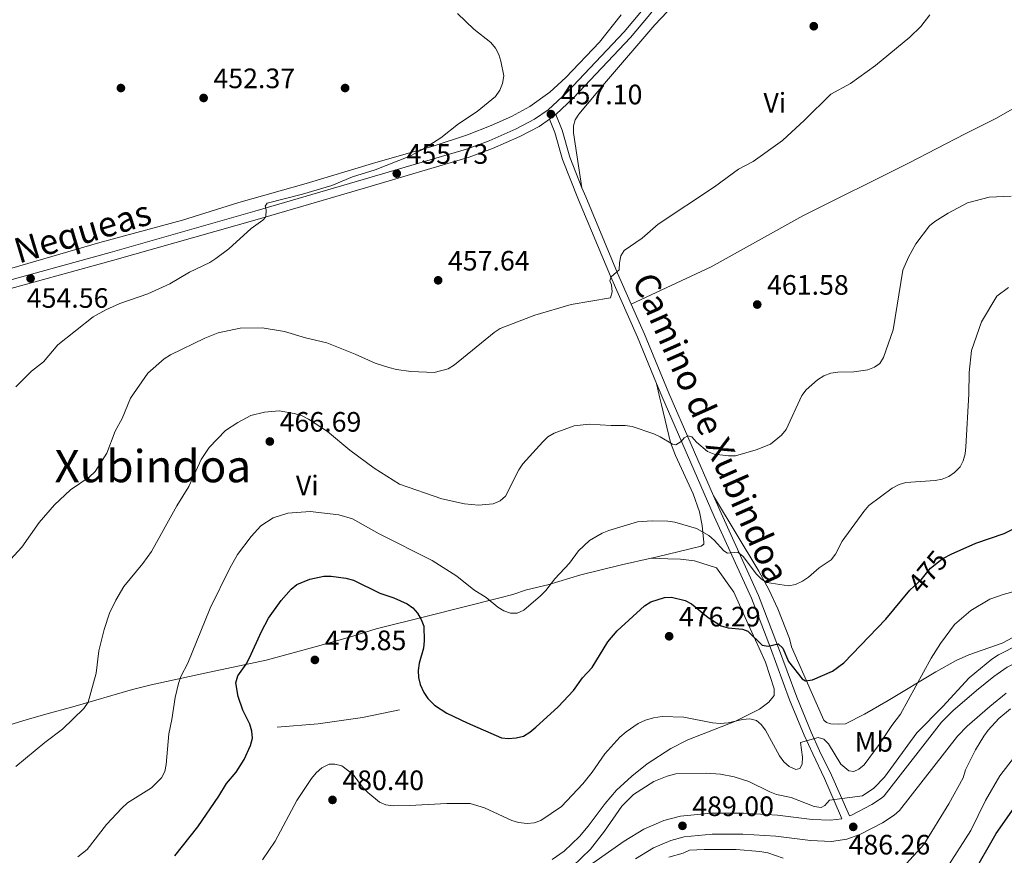
# Model space of a CAD drawing. Units: metres. Extents: x 600727 to 607628, y 4719911 to 4724640.
# Drawn here: x 602997 to 603348, y 4721217 to 4721515 of the extents above; entities that cross this region are included whole.
import ezdxf
from ezdxf.enums import TextEntityAlignment as Align

# ---------------------------------------------------------------- set-up
doc = ezdxf.new("R2010")
doc.units = ezdxf.units.M
doc.header["$MEASUREMENT"] = 0
doc.linetypes.add('DGN Style 3', pattern=[100.47729999999999, 71.7695, -28.7078])
doc.linetypes.add('DGN Style 5', pattern=[50.23865, 21.53085, -28.7078])
for name, color, linetype, lineweight in [('Nivel 17', 7, 'Continuous', 0), ('Nivel 21', 7, 'Continuous', 0), ('Nivel 22', 7, 'Continuous', 0), ('Nivel 36', 7, 'Continuous', 0), ('Nivel 37', 7, 'Continuous', 0), ('Nivel 4', 7, 'Continuous', 0), ('Nivel 41', 7, 'Continuous', 0), ('Nivel 44', 7, 'Continuous', 0), ('Nivel 45', 7, 'Continuous', 0), ('Nivel 49', 7, 'Continuous', 0), ('Nivel 5', 7, 'Continuous', 0), ('Nivel 7', 7, 'Continuous', 0)]:
    doc.layers.add(name, color=color, linetype=linetype, lineweight=lineweight)
doc.styles.add('Style-arial', font='arial.shx', dxfattribs={"bigfont": 'arialbig.shx'})
doc.styles.add('Style-Arial Narrow', font='txt')
doc.styles.add('Style-Helvetica-Narrow-Oblique', font='txt')
doc.styles.add('Style-Times New Roman', font='txt')

# ---------------------------------------------------------------- blocks, each defined once
blk = doc.blocks.new('5PATER')
at = {"layer": 'Nivel 7', "linetype": 'Continuous', "lineweight": 0}
h = blk.add_hatch(color=51, dxfattribs=at)
edge = h.paths.add_edge_path()
edge.add_ellipse((0.01646006107330322, 0.03466856479644775), major_axis=(-10.9572123736961, -11.10700355381332), ratio=0.999422240966032, start_angle=0, end_angle=360)
blk = doc.blocks.new('5PERFI')
at = {"layer": 'Nivel 17', "linetype": 'Continuous', "lineweight": 0}
h = blk.add_hatch(color=7, dxfattribs=at)
edge = h.paths.add_edge_path()
edge.add_arc((-0.05329591035842896, 0.0002562999725341797), 15.5998547143458, 315.0000000018422, 675.0000000018422)

msp = doc.modelspace()

# ---------------------------------------------------------------- linework, layer by layer
at = {"layer": 'Nivel 21', "color": 7, "linetype": 'Continuous', "lineweight": 13, "elevation": 457.23, "flags": 128}
msp.add_lwpolyline([(603186.0700000003, 4721479.619999999), (603188.3299999982, 4721481.359999999)], dxfattribs=at)
at = {"layer": 'Nivel 21', "color": 7, "linetype": 'Continuous', "lineweight": 13}
for points in [[(602927.7399999984, 4721403.51, 454.63), (602939.379999999, 4721406.970000001, 454.41), (602967.120000001, 4721414.619999999, 454.21), (602985.9800000004, 4721420.23, 454.21), (603029.2699999996, 4721432.119999999, 454.1), (603080.9400000013, 4721446.779999999, 454.9), (603119.5799999982, 4721458.09, 455.28), (603156.4800000004, 4721468.98, 456.45), (603164.5599999987, 4721471.960000001, 456.69), (603174.1600000001, 4721476.15, 456.84), (603180.7699999996, 4721479.68, 456.84), (603185.6099999994, 4721482.960000001, 456.84), (603192.3500000015, 4721489.220000001, 456.94), (603212.7199999988, 4721510.85, 456.99), (603218.9600000009, 4721518.16, 457.06), (603229.7800000012, 4721531.83, 457.06), (603237.9100000001, 4721541.33, 457.16), (603257.6499999985, 4721566.300000001, 458.02), (603270.120000001, 4721581.279999999, 458.34), (603279.5799999982, 4721592.43, 459.04), (603299.5799999982, 4721616.77, 459.56), (603314.5700000003, 4721634.65, 460.9), (603352.1400000006, 4721680.66, 462.73)], [(603188.3299999982, 4721481.359999999, 457.23), (603194.4800000004, 4721487.08, 456.94), (603214.9699999988, 4721508.83, 456.99), (603221.3000000007, 4721516.24, 457.06), (603232.1099999994, 4721529.91, 457.06), (603240.2399999984, 4721539.41, 457.16), (603245.1400000006, 4721545.6, 457.37)], [(602914.5799999982, 4721396.439999999, 454.89), (602940.2199999988, 4721404.07, 454.41), (602967.9600000009, 4721411.710000001, 454.21), (602986.8200000003, 4721417.33, 454.21), (603030.0799999982, 4721429.199999999, 454.1), (603081.7800000012, 4721443.880000001, 454.9), (603120.4299999997, 4721455.189999999, 455.28), (603157.4299999997, 4721466.109999999, 456.45), (603165.6900000013, 4721469.15, 456.69), (603175.4800000004, 4721473.43, 456.84), (603182.3299999982, 4721477.09, 456.84), (603186.0700000003, 4721479.619999999, 457.23)]]:
    msp.add_polyline3d(points, dxfattribs=at)
at = {"layer": 'Nivel 21', "color": 7, "linetype": 'Continuous', "lineweight": 0}
for points in [[(603186.0700000003, 4721479.619999999, 457.23), (603187.9400000013, 4721474.859999999, 457.24), (603190.6799999997, 4721465.23, 457.67), (603196.4600000009, 4721450.85, 458.14), (603207.8399999999, 4721423.630000001, 460.08), (603217.4299999997, 4721401.859999999, 461.18), (603224.2600000016, 4721385.359999999, 462.7)], [(603224.2600000016, 4721385.359999999, 462.7), (603226.120000001, 4721380.859999999, 463.12), (603244.8099999987, 4721337.960000001, 467.87), (603258.1099999994, 4721308.74, 471.96), (603264.9299999997, 4721291.060000001, 474.36), (603271.7600000016, 4721272.48, 477.41), (603276.9699999988, 4721259.91, 479.28), (603279.9899999984, 4721253.23, 480.48), (603284.2100000009, 4721244.460000001, 482.8), (603289.9100000001, 4721231.26, 486.02), (603290.3500000015, 4721230.130000001, 486.83), (603286.3299999982, 4721229.550000001, 487.3), (603279.8200000003, 4721229.890000001, 487.28), (603267.4600000009, 4721231.439999999, 488.38), (603255.2600000016, 4721232.07, 488.96), (603243.7699999996, 4721232.140000001, 489.04), (603232.8599999994, 4721231.050000001, 489.04), (603226.8599999994, 4721229.51, 489.04), (603219.7300000004, 4721226.390000001, 489.02), (603212.7100000009, 4721222.119999999, 488.71), (603195.8999999985, 4721210.33, 487.83)], [(603527.3900000006, 4721358.76, 487.3), (603521.3999999985, 4721357.5, 487.51), (603505.870000001, 4721354.66, 488.44), (603484.1000000015, 4721351.34, 490.01), (603478.5399999991, 4721349.92, 490.15), (603473.1000000015, 4721347.99, 490.12), (603467.9699999988, 4721345.529999999, 489.92), (603453.25, 4721337.1, 488.6), (603441.129999999, 4721330.32, 487.94), (603438.879999999, 4721328.5, 487.94), (603436.5799999982, 4721327.02, 487.5), (603421.0700000003, 4721318.98, 486.44), (603394.870000001, 4721305.800000001, 485.78), (603363.3200000003, 4721291.130000001, 485.45), (603349.4100000001, 4721284.16, 485.33), (603344.6000000015, 4721280.9, 485.55), (603338.4400000013, 4721275.859999999, 485.93), (603330.0300000012, 4721268.619999999, 485.85), (603325.9800000004, 4721264.560000001, 485.76), (603305.5100000016, 4721238.23, 485.75), (603304.5799999982, 4721237.42, 485.75), (603301.1099999994, 4721235.16, 485.75), (603293.8500000015, 4721231.380000001, 486.19), (603293.1600000001, 4721231.130000001, 486.06)]]:
    msp.add_polyline3d(points, dxfattribs=at)
at = {"layer": 'Nivel 21', "color": 7, "linetype": 'DGN Style 3', "lineweight": 0}
for points in [[(603197.6700000018, 4721455.18, 458.03), (603193.2800000012, 4721466.119999999, 457.67), (603190.5399999991, 4721475.73, 457.24), (603188.3299999982, 4721481.359999999, 457.23)], [(603215.2199999988, 4721413.66, 460.64), (603210.3599999994, 4721424.710000001, 460.08), (603199, 4721451.890000001, 458.14), (603197.6700000018, 4721455.18, 458.03)], [(603244.6000000015, 4721345.290000001, 467.18), (603228.6400000006, 4721381.939999999, 463.12), (603219.9499999993, 4721402.93, 461.18), (603215.2199999988, 4721413.66, 460.64)], [(603293.1600000001, 4721231.130000001, 486.06), (603286.6999999993, 4721245.619999999, 482.8), (603282.4800000004, 4721254.390000001, 480.48), (603279.4800000004, 4721261, 479.28), (603274.3200000003, 4721273.48, 477.41), (603267.4899999984, 4721292.029999999, 474.36), (603260.629999999, 4721309.800000001, 471.96), (603247.3099999987, 4721339.08, 467.87), (603244.6000000015, 4721345.290000001, 467.18)], [(603216.8099999987, 4721215.83, 488.71), (603223.1999999993, 4721219.720000001, 489.02), (603229.3200000003, 4721222.4, 489.04), (603234.1700000018, 4721223.640000001, 489.04), (603244.120000001, 4721224.630000001, 489.04), (603255.0399999991, 4721224.57, 488.96), (603266.8000000007, 4721223.960000001, 488.38), (603279.1600000001, 4721222.41, 487.28), (603286.6700000018, 4721222.02, 487.3), (603292.1700000018, 4721222.810000001, 486.83), (603296.8599999994, 4721224.49, 486.19), (603304.8999999985, 4721228.67, 485.75), (603309.120000001, 4721231.42, 485.75), (603310.9899999984, 4721233.050000001, 485.75), (603331.620000001, 4721259.58, 485.76), (603335.1400000006, 4721263.119999999, 485.85), (603343.2600000016, 4721270.109999999, 485.93), (603349.0899999999, 4721274.880000001, 485.55)]]:
    msp.add_polyline3d(points, dxfattribs=at)
at = {"layer": 'Nivel 22', "color": 30, "linetype": 'DGN Style 5', "lineweight": 30, "elevation": 475, "flags": 128}
msp.add_lwpolyline([(603314.7600000016, 4721311.73), (603318.6499999985, 4721315.33), (603322.0700000003, 4721319.470000001), (603326.0799999982, 4721322.699999999), (603328.6400000006, 4721324.189999999), (603329.4200000018, 4721324.529999999)], dxfattribs=at)
at = {"layer": 'Nivel 36', "color": 92, "linetype": 'Continuous', "lineweight": 0}
for points in [[(603316.5799999982, 4721553.189999999, 459.42), (603315.2699999996, 4721553.119999999, 459.42), (603312.8900000006, 4721552.359999999, 459.27), (603290.9699999988, 4721544.949999999, 458.76), (603267.2399999984, 4721537.060000001, 457.7), (603242.879999999, 4721526.52, 457.66), (603237.4299999997, 4721524.970000001, 457.66), (603230.3200000003, 4721520.359999999, 457.66), (603223.6099999994, 4721513.279999999, 457.62), (603206.4200000018, 4721493.15, 457.38), (603196.5899999999, 4721481.439999999, 457.44), (603195.2100000009, 4721479.35, 457.91), (603194.6099999994, 4721477.26, 458.32), (603194.5899999999, 4721474.76, 458.35), (603197.6700000018, 4721455.18, 458.03)], [(603211.6000000015, 4721516.82, 456.17), (603203.9299999997, 4721507.140000001, 455.73), (603191.879999999, 4721494.460000001, 455.51), (603186.1600000001, 4721489.310000001, 455.39), (603179.0599999987, 4721484.16, 455.3), (603172.4699999988, 4721480.619999999, 455.51), (603165.2300000004, 4721477.359999999, 455.23), (603156.8200000003, 4721474.060000001, 454.85), (603144.9600000009, 4721470.119999999, 455.08), (603122.879999999, 4721463.85, 454.65), (603099.2800000012, 4721456.68, 454.36), (603075.2199999988, 4721449.9, 453.54), (603055.1000000015, 4721443.68, 453.54), (603025.6400000006, 4721435.689999999, 453.54), (602962.7300000004, 4721417.34, 453.64), (602946.120000001, 4721411.779999999, 454.23), (602927.7399999984, 4721403.51, 454.63)], [(603215.2199999988, 4721413.66, 460.64), (603243.7100000009, 4721426.960000001, 461.13), (603276.5, 4721445.16, 460.84), (603314.1999999993, 4721464, 462.16), (603334.4200000018, 4721474.42, 462.18), (603345.3000000007, 4721479.9, 463.05), (603353.9299999997, 4721484.810000001, 464.3), (603371.7399999984, 4721495.939999999, 465.49)], [(603224.2600000016, 4721385.359999999, 462.7), (603225.4600000009, 4721380.189999999, 464.84), (603226, 4721377.800000001, 465.32), (603229.25, 4721364.290000001, 466.28), (603230.9899999984, 4721359.68, 466.83), (603237.3900000006, 4721346.029999999, 468.51), (603239.6499999985, 4721339.540000001, 469.28), (603240.5399999991, 4721334.67, 469.92), (603241.1799999997, 4721328.630000001, 470.82), (603241.1799999997, 4721328.050000001, 471.04), (603240.1799999997, 4721327.32, 471.04), (603223.9699999988, 4721323.460000001, 472.14), (603222.4100000001, 4721323.1, 472.13)], [(603244.6000000015, 4721345.290000001, 467.18), (603260.7699999996, 4721318.460000001, 470.25), (603264.3599999994, 4721311.869999999, 471.01), (603267.5100000016, 4721305.01, 471.8), (603271.75, 4721294.4, 473.1), (603272.4200000018, 4721291.460000001, 474.42), (603279.4499999993, 4721275.49, 475.72), (603283.9800000004, 4721265.24, 477.05), (603284.9200000018, 4721264.460000001, 477.05), (603286.4400000013, 4721263.960000001, 477.27), (603289.1700000018, 4721263.84, 477.71), (603291.6700000018, 4721263.970000001, 477.7), (603298.5199999996, 4721267.380000001, 478.3), (603306.9299999997, 4721272.32, 479.25), (603323.9400000013, 4721282.48, 482.13), (603331.1799999997, 4721286.6, 482.98), (603335.7399999984, 4721288.619999999, 483.13), (603347.5899999999, 4721292.710000001, 482.81), (603366.3900000006, 4721302.779999999, 481.69)], [(603222.4100000001, 4721323.1, 472.13), (603211.7899999991, 4721320.630000001, 472.09), (603197.3099999987, 4721317.17, 471.26), (603185.4299999997, 4721313.5, 469.95), (603177.9200000018, 4721311.790000001, 469.73), (603172.9400000013, 4721310.15, 469.6), (603168.4100000001, 4721308.93, 470.02), (603142.8399999999, 4721302.540000001, 473.67), (603124.2399999984, 4721297.859999999, 477.29), (603114.6999999993, 4721294.91, 478), (603103.2899999991, 4721291.699999999, 478.16), (603085, 4721286.720000001, 475.96), (603063.0300000012, 4721282, 473.1), (603043.8999999985, 4721277.869999999, 468.79), (603037.2199999988, 4721276.24, 467.53), (603016.0199999996, 4721269.99, 464.29), (603006.3999999985, 4721267.390000001, 463.38), (602999.3399999999, 4721265.449999999, 463.07), (602987.25, 4721261.689999999, 462.92), (602985.6400000006, 4721261.02, 462.92)], [(603245.7100000009, 4721319.6, 472.14), (603237.7800000012, 4721322.060000001, 473.67), (603232.8099999987, 4721322.76, 474.34), (603228.3599999994, 4721322.84, 473.89), (603222.4100000001, 4721323.1, 472.13)], [(603235.4100000001, 4721258.279999999, 480.91), (603252.1799999997, 4721264.810000001, 478.94), (603261, 4721269.23, 477.32), (603264.3500000015, 4721271.66, 476.52), (603266.1999999993, 4721274.119999999, 476.3), (603266.25, 4721276.5, 476.3), (603263.1099999994, 4721286.01, 476.3), (603260.9499999993, 4721290.939999999, 476.18), (603256.9400000013, 4721299.57, 474.77), (603251.8399999999, 4721310.939999999, 473.38), (603245.7100000009, 4721319.6, 472.14)], [(603186.9699999988, 4721215.609999999, 482.68), (603191.3099999987, 4721218.609999999, 482.88), (603196.7300000004, 4721223.800000001, 482.72), (603199.879999999, 4721227.5, 482.67), (603205.879999999, 4721235.51, 482.89), (603210.0300000012, 4721240.26, 482.76), (603215.4499999993, 4721245.359999999, 481.87), (603220.9600000009, 4721249.68, 481.13), (603229.370000001, 4721255.16, 481.08), (603235.4100000001, 4721258.279999999, 480.91)]]:
    msp.add_polyline3d(points, dxfattribs=at)
at = {"layer": 'Nivel 4', "color": 30, "linetype": 'Continuous', "lineweight": 30, "flags": 128}
for points, elevation in [([(603329.4200000018, 4721324.529999999), (603338.1900000013, 4721328.359999999), (603348.3000000007, 4721331.859999999), (603352.6400000006, 4721333.949999999)], 475), ([(603090.3000000007, 4721307.98), (603093.9100000001, 4721312.01), (603095.8599999994, 4721313.640000001), (603100.5399999991, 4721315.59), (603105.5100000016, 4721316.609999999), (603108.1799999997, 4721316.630000001), (603113.4100000001, 4721315.939999999), (603116.1900000013, 4721315.18), (603125.5500000007, 4721310.560000001), (603130.5, 4721308.949999999), (603135.2600000016, 4721306.800000001), (603137.25, 4721305.290000001), (603138.9499999993, 4721303.42), (603140.3200000003, 4721301.199999999), (603141.1900000013, 4721298.82), (603141.379999999, 4721293.52), (603141.1400000006, 4721290.960000001), (603139.5700000003, 4721285.619999999), (603139.2199999988, 4721283.050000001), (603139.3599999994, 4721280.550000001), (603139.9800000004, 4721278.029999999), (603141.2699999996, 4721275.1), (603142.6000000015, 4721272.98), (603145.0100000016, 4721270.65), (603149.4100000001, 4721267.83), (603156.6799999997, 4721264.300000001), (603169, 4721258.98), (603171.4800000004, 4721258.75), (603174.1600000001, 4721258.949999999), (603176.75, 4721259.619999999), (603179.0899999999, 4721261.050000001), (603181.1799999997, 4721262.800000001), (603189.1099999994, 4721270.029999999), (603194.6700000018, 4721275.810000001), (603197.8999999985, 4721280.33), (603201.2800000012, 4721284.02), (603206.8900000006, 4721293.220000001), (603210.25, 4721297.16), (603219.9499999993, 4721306.060000001), (603222.2699999996, 4721307.439999999), (603227.1099999994, 4721309.01), (603229.6499999985, 4721309.15), (603234.5399999991, 4721307.98), (603236.7300000004, 4721306.76), (603242.7399999984, 4721301.93), (603247.3599999994, 4721298.91), (603249.8399999999, 4721298.17), (603254.9100000001, 4721297.779999999), (603256.8900000006, 4721297.060000001), (603261.9600000009, 4721292.07), (603264.0799999982, 4721291.67), (603267.6400000006, 4721292.5), (603269.3000000007, 4721290.949999999), (603271.3999999985, 4721286.189999999), (603276.2800000012, 4721280.050000001), (603277.4200000018, 4721279.310000001), (603279.8999999985, 4721279.609999999), (603287.0199999996, 4721282.74), (603291.129999999, 4721285.699999999), (603306.0799999982, 4721301.25), (603314.6999999993, 4721311.67), (603314.7600000016, 4721311.73)], 475), ([(603052.3299999982, 4721216.93), (603060.5599999987, 4721227.220000001), (603068.1000000015, 4721238.17), (603070.870000001, 4721242.710000001), (603074.2600000016, 4721246.77), (603077.1499999985, 4721251.26), (603079.3399999999, 4721256.199999999), (603080.0399999991, 4721258.85), (603079.870000001, 4721261.35), (603079.1400000006, 4721263.880000001), (603076.6900000013, 4721268.82), (603074.9899999984, 4721273.710000001), (603074.1400000006, 4721278.560000001), (603074.8500000015, 4721281.119999999), (603077.8200000003, 4721285.27), (603079.0100000016, 4721287.49), (603083.2800000012, 4721296.949999999), (603085.7600000016, 4721301.619999999), (603090.3000000007, 4721307.98)], 475), ([(603243.2100000009, 4721183.210000001), (603248.120000001, 4721181.939999999), (603251.0799999982, 4721180.34), (603260.5300000012, 4721174.09), (603265.0599999987, 4721171.869999999), (603267.7399999984, 4721171.130000001), (603275.5899999999, 4721170.43), (603287.0700000003, 4721170.220000001), (603297.9499999993, 4721168.359999999), (603299.2899999991, 4721167.040000001), (603299.4200000018, 4721165.43), (603300.4699999988, 4721162.970000001), (603301.8599999994, 4721162.18), (603303.3999999985, 4721162.59), (603303.8599999994, 4721163.800000001), (603303.7100000009, 4721171.35), (603304.9899999984, 4721173.18), (603312.0799999982, 4721180.720000001), (603316.5199999996, 4721183.91), (603320.4400000013, 4721187.439999999), (603327.8500000015, 4721195.880000001), (603337.0700000003, 4721210.130000001), (603345.4499999993, 4721224.859999999), (603351.9400000013, 4721234.050000001)], 500)]:
    msp.add_lwpolyline(points, dxfattribs=dict(at, elevation=elevation))
at = {"layer": 'Nivel 49', "color": 7, "linetype": 'Continuous', "lineweight": 0}
msp.add_polyline3d([(603088.8500000015, 4721262.779999999, 476.32), (603103.5799999982, 4721263.949999999, 478.95), (603119.3599999994, 4721266.18, 477.63), (603132.5, 4721268.92, 476.32)], dxfattribs=at)
at = {"layer": 'Nivel 5', "color": 30, "linetype": 'Continuous', "lineweight": 0, "flags": 128}
for points, elevation in [([(602995.6400000006, 4721384.220000001), (603001.2100000009, 4721389.73), (603005.4699999988, 4721393.07), (603010.620000001, 4721399.109999999), (603023.1999999993, 4721409.109999999), (603027.7699999996, 4721411.640000001), (603032.75, 4721413.869999999), (603042.7699999996, 4721417.390000001), (603050.6499999985, 4721420.859999999), (603057.629999999, 4721425.060000001), (603064.879999999, 4721428.51), (603067.0199999996, 4721429.970000001), (603071.6400000006, 4721433.35), (603079.6000000015, 4721440.640000001), (603083.7800000012, 4721443.619999999), (603084.8000000007, 4721444.779999999), (603084.9299999997, 4721447.279999999), (603084.6499999985, 4721448.58), (603085.3200000003, 4721449.67), (603097.9899999984, 4721452.84), (603108.4400000013, 4721456.02), (603115.7899999991, 4721459.109999999), (603123.879999999, 4721461.630000001), (603136.1799999997, 4721466.5), (603140.7800000012, 4721468.82), (603147.25, 4721473.01), (603153.6099999994, 4721478.02), (603160.3200000003, 4721482.33), (603166.8099999987, 4721487.68), (603168.3500000015, 4721489.99), (603169.3000000007, 4721492.33), (603169.7199999988, 4721495.07), (603168.7399999984, 4721500.300000001), (603167.9800000004, 4721502.720000001), (603166.8200000003, 4721504.939999999), (603165.1799999997, 4721506.960000001), (603159.1099999994, 4721511.790000001), (603153.1999999993, 4721517.279999999)], 455), ([(603321.7899999991, 4721516.810000001), (603318.5399999991, 4721512.74), (603314.6099999994, 4721508.859999999), (603302.4600000009, 4721498.810000001), (603293.4899999984, 4721492.380000001), (603286.4800000004, 4721488.59), (603277.0599999987, 4721479.25), (603269.2699999996, 4721472.050000001), (603258.8000000007, 4721464.52), (603253.5399999991, 4721461.800000001), (603244.9899999984, 4721455.540000001), (603224.8399999999, 4721442.16), (603219.1600000001, 4721437.23), (603212.6700000018, 4721432.790000001), (603211.5399999991, 4721430.9), (603211, 4721428.42), (603210.9899999984, 4721425.92), (603208.0899999999, 4721423.390000001), (603207.6600000001, 4721421.949999999), (603208.1700000018, 4721420.57), (603208.4899999984, 4721418.08), (603207.8299999982, 4721415.970000001), (603193.8599999994, 4721413.58), (603180.8500000015, 4721409.75), (603168.4600000009, 4721404.939999999), (603166.3399999999, 4721403.609999999), (603152.2199999988, 4721392.029999999), (603149.879999999, 4721390.630000001), (603144.9200000018, 4721389.33), (603136.5799999982, 4721389.67), (603131.4600000009, 4721390.359999999), (603128.7600000016, 4721391.040000001), (603123.8999999985, 4721392.6), (603116.7800000012, 4721395.869999999), (603106.5799999982, 4721399.85), (603098.9499999993, 4721401.609999999), (603091.4800000004, 4721403.859999999), (603083.5500000007, 4721405.26), (603075.6700000018, 4721405.08), (603067.8900000006, 4721403.470000001), (603063.0700000003, 4721401.48), (603050.8000000007, 4721395.58), (603048.629999999, 4721394.210000001), (603042.7800000012, 4721389.1), (603036.5799999982, 4721380.16), (603033.5399999991, 4721372.93), (603031.0700000003, 4721368.369999999), (603028.0799999982, 4721360.48), (603023.9400000013, 4721354.02), (603021.7899999991, 4721351.98), (603015.1400000006, 4721347.449999999), (603009.4200000018, 4721342.1), (603003.9299999997, 4721335.790000001), (602997.7600000016, 4721326.970000001), (602992.3900000006, 4721321.18)], 460), ([(603350.8500000015, 4721452.18), (603342.9899999984, 4721451.83), (603335.25, 4721449.77), (603328.3200000003, 4721446.130000001), (603323.620000001, 4721443.18), (603321.6700000018, 4721441.619999999), (603316.7600000016, 4721435.210000001), (603314.2100000009, 4721430.48), (603312.120000001, 4721425.74), (603308.7600000016, 4721404.550000001), (603305.2199999988, 4721394.66), (603303.9299999997, 4721392.52), (603302.0700000003, 4721391.130000001), (603299.7100000009, 4721390.290000001), (603294.6400000006, 4721389.550000001), (603288.9800000004, 4721389.439999999), (603286.5199999996, 4721389), (603283.9600000009, 4721388.09), (603281.75, 4721386.710000001), (603277.6600000001, 4721383.1), (603276.1600000001, 4721381.1), (603270.5300000012, 4721369), (603268.8099999987, 4721366.93), (603264.8999999985, 4721363.689999999), (603259.8599999994, 4721361.74), (603252.4400000013, 4721359.619999999), (603249.9400000013, 4721359.560000001), (603244.8099999987, 4721360.199999999), (603242.4600000009, 4721361.050000001), (603238.5700000003, 4721364.42), (603236.8999999985, 4721366.32), (603235.4600000009, 4721366.640000001), (603234.1099999994, 4721366.040000001)], 465), ([(603349.8999999985, 4721419.58), (603345.6799999997, 4721416.470000001), (603340.1799999997, 4721407.300000001), (603336.7199999988, 4721397.119999999), (603335.8200000003, 4721389.27), (603335.6900000013, 4721381.609999999), (603334.6400000006, 4721362.76), (603334.379999999, 4721360.24), (603333.6900000013, 4721357.83), (603332.5899999999, 4721355.59), (603330.6400000006, 4721353.640000001), (603328.5700000003, 4721352.24), (603326.2100000009, 4721351.220000001), (603323.6499999985, 4721350.779999999), (603313.1900000013, 4721350.060000001), (603310.8099999987, 4721349.290000001), (603308.3999999985, 4721348.02), (603300.0599999987, 4721341.790000001), (603298.2399999984, 4721339.75), (603290.5399999991, 4721329.08), (603288.1000000015, 4721324.470000001), (603286.6099999994, 4721322.460000001), (603282.3599999994, 4721319.67), (603278.4400000013, 4721316.24), (603276.3299999982, 4721314.9), (603273.8200000003, 4721313.68), (603271.3599999994, 4721313.199999999), (603263.5899999999, 4721314.43), (603261.7399999984, 4721315.609999999), (603259.9600000009, 4721317.369999999), (603255.2199999988, 4721323.689999999), (603253.2699999996, 4721325.26), (603249.5599999987, 4721324.869999999), (603248.3099999987, 4721325.699999999), (603244.879999999, 4721329.49), (603242.9600000009, 4721331.1), (603238.5100000016, 4721333.699999999), (603230.75, 4721335.880000001), (603228.2800000012, 4721336.300000001), (603222.7100000009, 4721336.43), (603217.4699999988, 4721336.08), (603207.2399999984, 4721332.939999999), (603204.8399999999, 4721331.98), (603200.3999999985, 4721329.380000001), (603196.4699999988, 4721325.710000001)], 470), ([(603234.1099999994, 4721366.040000001), (603233.0899999999, 4721364.640000001), (603231.1799999997, 4721363.48), (603229.9200000018, 4721363.73), (603225.620000001, 4721366.35), (603223.2600000016, 4721367.359999999), (603215.5799999982, 4721370.01), (603213.120000001, 4721370.43), (603208.0399999991, 4721370.390000001), (603200.2699999996, 4721370.859999999), (603194.8299999982, 4721370.310000001), (603187.7199999988, 4721367.609999999), (603185.4400000013, 4721366.32), (603183.6499999985, 4721364.57), (603176.5599999987, 4721356.68), (603175.1700000018, 4721354.58), (603170.4100000001, 4721345.220000001), (603168.5199999996, 4721343.52), (603166.0199999996, 4721342.41), (603160.6900000013, 4721341.949999999), (603155.6999999993, 4721342.4), (603147.6799999997, 4721344.220000001), (603132.5700000003, 4721349.5), (603123.4600000009, 4721355.17), (603114.8299999982, 4721361.540000001), (603106.870000001, 4721368.300000001), (603100.0899999999, 4721372.67), (603097.5500000007, 4721373.9), (603094.9200000018, 4721374.699999999), (603089.6400000006, 4721375.6), (603084.4100000001, 4721375.140000001), (603079.5300000012, 4721373.98), (603074.870000001, 4721371.48), (603070.5100000016, 4721368.540000001), (603064.629999999, 4721362.59), (603061.75, 4721358.300000001), (603057.3500000015, 4721348.58), (603053.1099999994, 4721341.710000001), (603044, 4721325.48), (603040.9800000004, 4721321.140000001), (603034.1499999985, 4721313.01), (603031.2699999996, 4721308.09), (603029.0700000003, 4721303.439999999), (603027.1400000006, 4721297.67), (603025.1999999993, 4721289.970000001), (603024.3500000015, 4721282.01), (603021.4299999997, 4721271.65), (603019.8900000006, 4721269.460000001), (603012.3399999999, 4721262.08), (603006.0199999996, 4721257.32), (602995.620000001, 4721248.74)], 465), ([(603196.4699999988, 4721325.710000001), (603193.2699999996, 4721321.33), (603187.9400000013, 4721315.66), (603184.7899999991, 4721311.57), (603182.8900000006, 4721309.640000001), (603176.9400000013, 4721304.48), (603174.5500000007, 4721303.449999999), (603172.1400000006, 4721303.470000001), (603169.7699999996, 4721304.25), (603167.6099999994, 4721305.640000001), (603163.4499999993, 4721309.08), (603159.1000000015, 4721311.800000001), (603152.9800000004, 4721316.619999999), (603144.1999999993, 4721322.189999999), (603125.2899999991, 4721331.689999999), (603115.8200000003, 4721337.060000001), (603110.9100000001, 4721338.529999999), (603100.6499999985, 4721339.689999999), (603092.7199999988, 4721339.09), (603087.5199999996, 4721337.4), (603083.1000000015, 4721334.540000001), (603079.629999999, 4721330.790000001), (603074.7800000012, 4721324.41), (603071.9600000009, 4721319.470000001), (603065, 4721305.23), (603057.0599999987, 4721285.630000001), (603054.5500000007, 4721280.82), (603053.6499999985, 4721278.34), (603052.4699999988, 4721273.369999999), (603051.3099999987, 4721265.48), (603050.1999999993, 4721260.43), (603049.3399999999, 4721249.470000001), (603048.75, 4721246.949999999), (603047.6700000018, 4721244.689999999), (603044.0899999999, 4721241.17), (603035.4600000009, 4721235.77), (603033.4100000001, 4721233.91), (603028.0300000012, 4721228.060000001), (603021.129999999, 4721219.119999999), (603017.7100000009, 4721216.57)], 470), ([(603083.6799999997, 4721215.449999999), (603088.129999999, 4721222.130000001), (603095.870000001, 4721236.65), (603101.1799999997, 4721244.43), (603102.8299999982, 4721246.51), (603104.879999999, 4721248.310000001), (603107.3999999985, 4721249.540000001), (603109.4200000018, 4721249.560000001), (603112.0100000016, 4721248.939999999), (603116.0399999991, 4721245.949999999), (603119.370000001, 4721241.41), (603121.2300000004, 4721239.470000001), (603125.3900000006, 4721236), (603127.7300000004, 4721235.109999999), (603130.3000000007, 4721234.779999999), (603136.1000000015, 4721234.82), (603149.4899999984, 4721235.560000001), (603157.7699999996, 4721235.51), (603162.8999999985, 4721234.050000001), (603172.6000000015, 4721229.470000001), (603174.9800000004, 4721228.73), (603178.0700000003, 4721228.42), (603180.5599999987, 4721228.66), (603182.9600000009, 4721229.49), (603190.3299999982, 4721234.439999999), (603197.9100000001, 4721242.560000001), (603201.3299999982, 4721246.779999999), (603205.870000001, 4721253.25), (603211.1799999997, 4721259.220000001), (603213.3999999985, 4721261.140000001), (603217.6999999993, 4721264.029999999), (603220.3299999982, 4721265.279999999), (603223.1400000006, 4721266.1), (603226.2399999984, 4721266.529999999), (603234.0300000012, 4721266.33), (603244.2899999991, 4721264.279999999), (603246.9299999997, 4721264.1), (603249.8000000007, 4721264.34), (603254.9400000013, 4721265.550000001), (603257.5300000012, 4721265.74), (603259.9600000009, 4721265.16), (603261.5700000003, 4721263.710000001), (603263.1999999993, 4721261.76), (603268.1499999985, 4721252.6), (603269.6600000001, 4721250.449999999), (603271.620000001, 4721248.74), (603273.9499999993, 4721247.699999999), (603275.4400000013, 4721248.060000001), (603276.1799999997, 4721249.560000001), (603276.3900000006, 4721252.050000001), (603275.6600000001, 4721257.26), (603281.9100000001, 4721259.1), (603283.9600000009, 4721258.48), (603285.6099999994, 4721256.779999999), (603289.9899999984, 4721249.58), (603292.9200000018, 4721247.17), (603294.7100000009, 4721247.01), (603296.4299999997, 4721247.77), (603298.379999999, 4721249.33), (603303.7199999988, 4721256.57), (603308.1799999997, 4721263.4), (603311.379999999, 4721267.460000001), (603322.2199999988, 4721287.359999999), (603325.5700000003, 4721292.619999999), (603330.5799999982, 4721299.449999999), (603336.4400000013, 4721304.380000001), (603343.1600000001, 4721308.4), (603347.9499999993, 4721310.09), (603362.2600000016, 4721314.08)], 480), ([(603194.3299999982, 4721213.08), (603200.7600000016, 4721219.25), (603205.75, 4721225.67), (603211.8999999985, 4721234.640000001), (603216.0599999987, 4721238.779999999), (603223.3399999999, 4721243.41), (603228.1000000015, 4721245.279999999), (603231.1499999985, 4721246.08), (603241.9400000013, 4721246.380000001), (603247.0599999987, 4721245.960000001), (603251.9800000004, 4721245.050000001), (603257.1600000001, 4721243.369999999), (603264.7100000009, 4721239.66), (603267.0599999987, 4721238.82), (603272.3200000003, 4721237.65), (603280.5100000016, 4721234.439999999), (603282.9899999984, 4721234.08), (603284.3000000007, 4721234.869999999), (603286.0100000016, 4721236.720000001), (603297.7800000012, 4721238.26), (603301.8099999987, 4721241.07), (603305.6700000018, 4721244.99), (603317.1600000001, 4721260.720000001), (603326.4400000013, 4721270.15), (603335.8599999994, 4721280.359999999), (603343.9699999988, 4721287.040000001), (603346.2600000016, 4721288.550000001), (603353.5799999982, 4721292.32)], 485), ([(603312.1999999993, 4721212.699999999), (603319.620000001, 4721220.93), (603328.620000001, 4721235.48), (603333.629999999, 4721244.710000001), (603334.4699999988, 4721247.560000001), (603338.120000001, 4721254.66), (603341.1000000015, 4721259.58), (603342.6400000006, 4721261.77), (603346.4100000001, 4721265.9), (603350.5700000003, 4721269.300000001)], 490), ([(603327.7399999984, 4721212.32), (603336.4499999993, 4721225.890000001), (603341.6400000006, 4721236.67), (603346.8000000007, 4721245.449999999), (603352, 4721252.17)], 495), ([(603228.620000001, 4721216.41), (603233.7300000004, 4721217.890000001), (603236.0300000012, 4721218.880000001), (603241.2800000012, 4721219.16), (603252.6400000006, 4721219.130000001), (603261.1000000015, 4721218.4), (603263.9800000004, 4721217.960000001), (603269.5100000016, 4721216.050000001)], 490)]:
    msp.add_lwpolyline(points, dxfattribs=dict(at, elevation=elevation))

# ---------------------------------------------------------------- block references
at = {"layer": 'Nivel 17', "color": 7, "linetype": 'Continuous', "lineweight": 0, "xscale": 0.1000009313241567, "yscale": 0.1000009313241567, "zscale": 0.1000009313241567}
for p in [(603033.1400000006, 4721490.75, 451.37), (603113.1400000006, 4721490.75, 453.27)]:
    msp.add_blockref('5PERFI', p, dxfattribs=at)
at = {"layer": 'Nivel 7', "color": 51, "linetype": 'Continuous', "lineweight": 0, "xscale": 0.1000009313241567, "yscale": 0.1000009313241567, "zscale": 0.1000009313241567}
for p in [(603280.379999999, 4721512.800000001, 458.74), (603062.6499999985, 4721487.199999999, 452.37), (603186.5799999982, 4721481.439999999, 457.1), (603131.5700000003, 4721460.23, 455.73), (603000.8999999985, 4721422.82, 454.56), (603146.3299999982, 4721422.16, 457.64), (603260.1999999993, 4721413.52, 461.58), (603086.2800000012, 4721364.68, 466.69), (603228.7699999996, 4721295.199999999, 476.29), (603102.3500000015, 4721286.76, 479.85), (603108.6400000006, 4721236.83, 480.4), (603233.5199999996, 4721227.58, 489), (603294.4600000009, 4721227.220000001, 486.26)]:
    msp.add_blockref('5PATER', p, dxfattribs=at)

# ---------------------------------------------------------------- texts
at = {"layer": 'Nivel 37', "color": 92, "linetype": 'Continuous', "lineweight": 0, "style": 'Style-Arial Narrow'}
for s, p in [('Vi', (603266.4645007886, 4721485.519979998, 459.52)), ('Vi', (603099.6345007904, 4721348.999979999, 468.54)), ('Mb', (603301.8048305847, 4721257.509979999, 479.66))]:
    msp.add_text(s, height=6.99996, dxfattribs=at).set_placement(p, align=Align.MIDDLE_CENTER)
at = {"layer": 'Nivel 41', "color": 7, "linetype": 'Continuous', "lineweight": 0, "style": 'Style-arial'}
for s, p in [('452.37', (603066.1499999985, 4721490.699999999, 452.37)), ('457.10', (603190.0799999982, 4721484.939999999, 457.1)), ('455.73', (603135.0700000003, 4721463.73, 455.73)), ('457.64', (603149.8299999982, 4721425.66, 457.64)), ('461.58', (603263.6999999993, 4721417.02, 461.58)), ('454.56', (602999.5399999991, 4721412.359999999, 454.56)), ('466.69', (603089.7800000012, 4721368.18, 466.69)), ('476.29', (603232.2699999996, 4721298.699999999, 476.29)), ('479.85', (603105.8500000015, 4721290.25, 479.85)), ('480.40', (603112.1400000006, 4721240.33, 480.4)), ('489.00', (603237.0199999996, 4721231.08, 489)), ('486.26', (603292.7800000012, 4721217.359999999, 486.26))]:
    msp.add_text(s, height=6.99996, dxfattribs=at).set_placement(p)
at = {"layer": 'Nivel 41', "color": 7, "linetype": 'Continuous', "lineweight": 0, "style": 'Style-Helvetica-Narrow-Oblique'}
msp.add_text('475', height=6.9999, rotation=50.38421265871676, dxfattribs=at).set_placement((603321.0388049968, 4721318.21905637, 475), align=Align.MIDDLE_CENTER)
at = {"layer": 'Nivel 44', "color": 7, "linetype": 'Continuous', "lineweight": 0, "style": 'Style-Helvetica-Narrow-Oblique'}
for s, height, rotation, p in [('Camino de las Nequeas', 8.999880000000001, 16.66300002376649, (602980.8597073182, 4721423.336826, 453.56)), ('Camino de Xubindoa', 9, 293.9309999794249, (603239.6282105893, 4721367.704504032, 464.76))]:
    msp.add_text(s, height=height, rotation=rotation, dxfattribs=at).set_placement(p, align=Align.CENTER)
at = {"layer": 'Nivel 45', "color": 7, "linetype": 'Continuous', "lineweight": 0, "style": 'Style-Times New Roman'}
msp.add_text('Xubindoa', height=11.49996, dxfattribs=at).set_placement((603044.5214120038, 4721355.87998, 462.69), align=Align.MIDDLE_CENTER)

doc.saveas('drawing.dxf')
